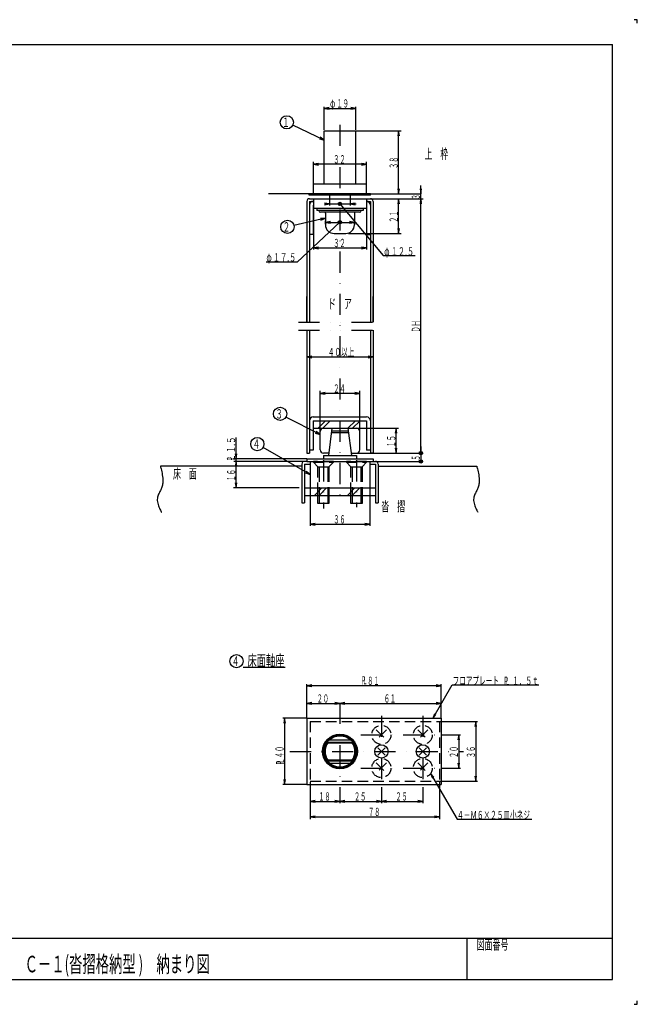
# Model space of a CAD drawing. Extents: x 0 to 841, y 0 to 594.
# Drawn here: x 468 to 841, y 0 to 594 of the extents above; entities that cross this region are included whole.
import ezdxf
from ezdxf.enums import TextEntityAlignment as Align

# ---------------------------------------------------------------- set-up
doc = ezdxf.new("R2010")
doc.units = 0
doc.header["$MEASUREMENT"] = 0
for name, pattern in [('DASHDOT', [25.4, 12.7, -6.35, 0, -6.35]), ('DASHED2', [9.525, 6.35, -3.175]), ('DIVIDE', [31.75, 12.7, -6.35, 0, -6.35, 0, -6.35])]:
    doc.linetypes.add(name, pattern=pattern)
doc.layers.get('0').update_dxf_attribs({"linetype": 'CONTINUOUS'})
for name, color, linetype in [('LAY-1', 3, 'CONTINUOUS'), ('LAY-10', 5, 'CONTINUOUS'), ('LAY-2', 3, 'CONTINUOUS'), ('LAY-3', 3, 'CONTINUOUS'), ('LAY-4', 3, 'CONTINUOUS'), ('LAY-5', 1, 'DASHDOT'), ('LAY-6', 2, 'CONTINUOUS'), ('LAY-9', 1, 'CONTINUOUS')]:
    doc.layers.add(name, color=color, linetype=linetype)
doc.styles.add('EXCADSTD', font='monotxt', dxfattribs={"bigfont": 'extfont'})

# ---------------------------------------------------------------- blocks, each defined once
blk = doc.blocks.new('SYM-4')
at = {"color": 1, "linetype": 'CONTINUOUS'}
blk.add_line((4, -3.7), (29.3, -3.7), dxfattribs=at)
blk.add_circle((0, 0), 4, dxfattribs=at)
at = {"color": 2, "linetype": 'CONTINUOUS', "style": 'EXCADSTD'}
for s, height, width, p, p2 in [('４', 5.656854, 0.84, (-2.828427, -2.828427), (1.697056, -2.828427)), ('床面軸座', 7, 0.672, (6.6, -3.2), (29, -3.2))]:
    blk.add_text(s, height=height, dxfattribs=dict(at, width=width)).set_placement(p, p2, align=Align.FIT)
blk = doc.blocks.new('SYM-1')
at = {"color": 2, "linetype": 'CONTINUOUS', "style": 'EXCADSTD', "width": 0.672}
for s, p, p2 in [('Ｐ', (-2.7, -1), (0.5, -1)), ('Ｌ', (-1.8, -0.9), (1.4, -0.9))]:
    blk.add_text(s, height=5, dxfattribs=at).set_placement(p, p2, align=Align.FIT)

msp = doc.modelspace()

# ---------------------------------------------------------------- linework, layer by layer
at = {"layer": 'LAY-1', "color": 3, "linetype": 'CONTINUOUS'}
for p, q in [((651.978387, 495.009784), (651.978387, 527.009888)), ((651.978387, 527.009888), (670.978351, 527.009888)), ((670.978351, 495.009753), (670.978351, 527.009888)), ((645.478339, 489.009753), (645.478339, 495.009753)), ((645.478339, 495.009753), (677.478339, 495.009753)), ((677.478339, 489.009753), (677.478339, 495.009753)), ((679.978339, 489.009814), (642.978339, 489.009784)), ((642.978339, 488.209796), (642.978339, 489.009784)), ((679.978339, 488.209796), (642.978339, 488.209796)), ((655.228339, 488.209827), (655.228339, 486.009811)), ((667.728339, 488.209827), (667.728339, 486.009811)), ((679.978339, 488.209796), (679.978339, 489.009784))]:
    msp.add_line(p, q, dxfattribs=at)
at = {"layer": 'LAY-10', "color": 1, "linetype": 'CONTINUOUS'}
for p, q in [((841, 594), (839, 594)), ((841, 592), (841, 594)), ((738, 40), (738, 15)), ((839, 0), (841, 0)), ((841, 0), (841, 2))]:
    msp.add_line(p, q, dxfattribs=at)
at = {"layer": 'LAY-10', "color": 5, "linetype": 'CONTINUOUS'}
for p, q in [((15, 579), (826, 579)), ((826, 15), (826, 579)), ((15, 40), (826, 40)), ((15, 15), (826, 15))]:
    msp.add_line(p, q, dxfattribs=at)
at = {"layer": 'LAY-2', "color": 3, "linetype": 'CONTINUOUS'}
for p, q in [((645.478583, 486.009811), (645.478583, 480.009811)), ((645.478583, 486.009811), (677.478339, 486.009781)), ((677.478339, 486.009811), (677.478339, 480.009811)), ((677.478339, 480.009781), (645.478339, 480.009811)), ((647.478461, 480.009796), (647.478461, 478.809796)), ((675.478461, 478.809796), (647.478461, 478.809796)), ((673.328461, 477.809796), (649.628461, 477.809796)), ((652.728461, 477.309796), (652.728461, 470.209796)), ((670.228461, 477.309796), (670.228461, 470.209796)), ((675.478461, 480.009796), (675.478461, 478.809796)), ((657.928461, 465.009796), (665.028461, 465.009796))]:
    msp.add_line(p, q, dxfattribs=at)
for centre, radius, start, end in [((649.628461, 478.809796), 1, 180, 270), ((652.228461, 477.309796), 0.5, 0, 90), ((670.728461, 477.309796), 0.5, 90, 180), ((673.328461, 478.809796), 1, 270, 0), ((657.928461, 470.209796), 5.2, 180, 270), ((665.028461, 470.209796), 5.2, 270, 0)]:
    msp.add_arc(centre, radius, start, end, dxfattribs=at)
at = {"layer": 'LAY-3', "color": 3, "linetype": 'CONTINUOUS'}
for p, q in [((649.4784, 334.552063), (649.4784, 345.552063)), ((651.4784, 347.552063), (671.4784, 347.552063)), ((673.4784, 334.552063), (673.4784, 345.552063)), ((654.609697, 332.552063), (651.4784, 332.552063)), ((668.347227, 332.552049), (671.4784, 332.552063))]:
    msp.add_line(p, q, dxfattribs=at)
for centre, start, end in [((651.4784, 345.552063), 89.999981, 180.00002), ((671.4784, 345.552063), 0, 89.999981), ((651.4784, 334.552063), 180.00002, 270.000001), ((671.4784, 334.552063), 270.000001, 359.999982)]:
    msp.add_arc(centre, 2, start, end, dxfattribs=at)
at = {"layer": 'LAY-4', "color": 3, "linetype": 'CONTINUOUS'}
for p, q in [((656.650727, 347.552063), (654.478461, 331.052063)), ((656.321596, 345.052063), (666.635326, 345.052063)), ((656.453248, 346.052063), (666.503674, 346.052063)), ((666.306195, 347.552063), (668.478461, 331.052063)), ((641.478461, 329.051695), (681.478461, 329.052074)), ((641.478461, 329.051706), (641.478461, 327.551885)), ((641.478461, 327.551885), (681.478461, 327.551885)), ((643.478461, 327.551885), (643.478461, 311.551885)), ((651.478461, 331.052063), (671.478461, 331.052063)), ((651.478461, 331.052063), (651.478461, 329.05179)), ((671.478461, 331.052063), (671.478461, 329.05198)), ((679.478461, 327.551885), (679.478461, 311.551885)), ((681.478461, 329.052068), (681.478461, 327.551885)), ((643.478461, 311.551885), (679.478461, 311.551885)), ((648.128425, 302.151885), (648.128425, 308.351885)), ((654.828437, 308.351885), (654.828437, 302.151885)), ((668.128425, 302.151885), (668.128425, 308.351885)), ((674.828437, 308.351885), (674.828437, 302.151885)), ((654.828437, 302.151885), (648.128425, 302.151885)), ((674.828437, 302.151885), (668.128425, 302.151885)), ((641.478461, 172.552078), (641.478461, 132.552078)), ((641.478461, 172.552078), (722.478461, 172.552078)), ((722.478461, 172.552078), (722.478461, 132.552078)), ((653.869229, 158.239748), (669.087693, 158.239748)), ((654.124001, 157.739748), (653.869229, 158.239748)), ((654.124001, 157.739748), (668.832921, 157.739748)), ((655.055845, 159.552078), (667.901077, 159.552078)), ((668.832921, 157.739748), (669.087693, 158.239748)), ((684.25527, 154.77527), (688.67027, 150.36027)), ((688.688191, 154.761808), (684.293191, 150.366808)), ((709.25527, 154.77527), (713.67027, 150.36027)), ((713.688192, 154.761808), (709.293192, 150.366808)), ((653.869229, 146.864408), (654.124001, 147.364408)), ((653.869229, 146.864408), (669.087693, 146.864408)), ((668.832921, 147.364408), (654.124001, 147.364408)), ((655.055845, 145.552078), (667.901077, 145.552078)), ((669.087693, 146.864408), (668.832921, 147.364408)), ((641.478461, 132.552078), (722.478461, 132.552078))]:
    msp.add_line(p, q, dxfattribs=at)
at = {"layer": 'LAY-4', "color": 3, "linetype": 'DASHED2'}
for p, q in [((657.478431, 327.551885), (645.478431, 327.551885)), ((645.478431, 327.15186), (645.478431, 327.551885)), ((645.478431, 327.15186), (657.478431, 327.15186)), ((648.128425, 324.15186), (645.478431, 327.15186)), ((654.828468, 324.15186), (657.478431, 327.15186)), ((657.478431, 327.15186), (657.478431, 327.551885)), ((677.478431, 327.551885), (665.478431, 327.551885)), ((665.478431, 327.15186), (665.478431, 327.551885)), ((665.478431, 327.15186), (677.478431, 327.15186)), ((668.128425, 324.15186), (665.478431, 327.15186)), ((674.828468, 324.15186), (677.478431, 327.15186)), ((677.478431, 327.15186), (677.478431, 327.551885)), ((648.128425, 324.15186), (654.828468, 324.15186)), ((648.128425, 321.551885), (648.128425, 324.15186)), ((648.128425, 308.351885), (648.128425, 321.551885)), ((654.828437, 324.15186), (654.828437, 321.551885)), ((654.828437, 321.551885), (654.828437, 308.351885)), ((668.128425, 324.15186), (674.828468, 324.15186)), ((668.128425, 321.551885), (668.128425, 324.15186)), ((668.128425, 308.351885), (668.128425, 321.551885)), ((674.828437, 324.15186), (674.828437, 321.551885)), ((674.828437, 321.551885), (674.828437, 308.351885)), ((643.478461, 170.552078), (643.478461, 134.552078)), ((643.478461, 170.552078), (721.478461, 170.552078)), ((721.478461, 170.552078), (721.478461, 134.552078)), ((689.588191, 165.661808), (683.333191, 159.406808)), ((683.41527, 165.61527), (689.60527, 159.42527)), ((714.588191, 165.661808), (708.333191, 159.406808)), ((708.41527, 165.61527), (714.60527, 159.42527)), ((689.588191, 145.661808), (683.333191, 139.406808)), ((683.41527, 145.61527), (689.60527, 139.42527)), ((714.588191, 145.661808), (708.333192, 139.406808)), ((708.41527, 145.61527), (714.60527, 139.42527)), ((643.478461, 134.552078), (721.478461, 134.552078))]:
    msp.add_line(p, q, dxfattribs=at)
at = {"layer": 'LAY-4', "color": 1, "linetype": 'DASHED2'}
for p, q in [((648.878455, 321.551885), (648.878415, 308.351903)), ((648.878455, 324.15186), (648.878455, 321.551885)), ((654.078468, 321.551885), (654.078427, 308.351887)), ((654.078468, 324.15186), (654.078468, 321.551885)), ((668.878455, 321.551885), (668.878415, 308.351903)), ((668.878455, 324.15186), (668.878455, 321.551885)), ((674.078468, 321.551885), (674.078427, 308.351887)), ((674.078468, 324.15186), (674.078468, 321.551885))]:
    msp.add_line(p, q, dxfattribs=at)
at = {"layer": 'LAY-4', "color": 1, "linetype": 'CONTINUOUS'}
for p, q in [((648.878432, 308.351891), (648.878425, 302.151885)), ((654.078444, 308.351886), (654.078437, 302.151885)), ((668.878432, 308.351891), (668.878425, 302.151885)), ((674.078444, 308.351886), (674.078437, 302.151885))]:
    msp.add_line(p, q, dxfattribs=at)
at = {"layer": 'LAY-4', "color": 3, "linetype": 'DASHED2'}
for centre in [(686.478461, 162.552078), (711.478461, 162.552078), (686.478461, 142.552078), (711.478461, 142.552078)]:
    msp.add_circle(centre, 5.75, dxfattribs=at)
at = {"layer": 'LAY-4', "color": 3, "linetype": 'CONTINUOUS'}
for centre, radius in [((661.478461, 152.552078), 10.5), ((661.478461, 152.552078), 10), ((661.478461, 152.552078), 9.5), ((686.478461, 152.552078), 4), ((711.478461, 152.552078), 4)]:
    msp.add_circle(centre, radius, dxfattribs=at)
for start, end in [(144.801721, 215.198279), (324.801721, 35.198279)]:
    msp.add_arc((661.478461, 152.552078), 9, start, end, dxfattribs=at)
at = {"layer": 'LAY-5', "color": 1, "linetype": 'DASHDOT'}
for p, q in [((661.478461, 530.561023), (661.478461, 303.5)), ((651.478461, 328.2), (651.478461, 299.2)), ((671.478461, 328.2), (671.478461, 300)), ((661.478461, 181.9), (661.478461, 122.6)), ((686.478461, 174), (686.478461, 131)), ((711.478461, 174), (711.478461, 131)), ((674.1, 162.552078), (722.478461, 162.552078)), ((631.3, 152.552078), (736, 152.552078)), ((674.1, 142.552078), (722.478461, 142.552078))]:
    msp.add_line(p, q, dxfattribs=at)
at = {"layer": 'LAY-5', "color": 1, "linetype": 'CONTINUOUS'}
msp.add_line((640.078461, 307.051885), (682.878461, 307.051885), dxfattribs=at)
at = {"layer": 'LAY-6', "color": 1, "linetype": 'CONTINUOUS'}
for p, q in [((651.978387, 527.509888), (651.978387, 541.5)), ((654.978387, 541), (651.978387, 540.5)), ((670.978351, 540.5), (667.978351, 541)), ((670.978351, 527.509888), (670.978351, 541.5)), ((651.978387, 540.5), (670.978351, 540.5)), ((651.978387, 540.5), (654.978387, 540)), ((667.978351, 540), (670.978351, 540.5)), ((651.978387, 521.3), (649.488101, 523.045989)), ((670.978351, 527.009888), (698.4, 527.009888)), ((696.9, 527.009888), (696.4, 524.009888)), ((696.9, 489.009814), (696.9, 527.009888)), ((697.4, 524.009888), (696.9, 527.009888)), ((649.056445, 522.14395), (651.978387, 521.3)), ((645.478339, 495.009753), (645.478339, 508.3)), ((648.478339, 507.3), (645.478339, 506.8)), ((677.478339, 506.8), (645.478339, 506.8)), ((645.478339, 506.8), (648.478339, 506.3)), ((677.478339, 506.8), (674.478339, 507.3)), ((674.478339, 506.3), (677.478339, 506.8)), ((677.478339, 495.009753), (677.478339, 508.3)), ((710.3, 481.009811), (710.3, 494.009814)), ((679.978339, 489.009814), (698.4, 489.009814)), ((696.4, 492.009814), (696.9, 489.009814)), ((696.9, 489.009814), (697.4, 492.009814)), ((709.8, 492.009814), (710.3, 489.009814)), ((710.3, 489.009814), (710.8, 492.009814)), ((655.228339, 482.9), (652.228339, 483.4)), ((652.228339, 482.9), (671.3, 482.9)), ((652.228339, 482.4), (655.228339, 482.9)), ((655.228339, 485.509811), (655.228339, 481.9)), ((667.728339, 485.509811), (667.728339, 481.9)), ((670.728339, 483.4), (667.728339, 482.9)), ((667.728339, 482.9), (670.728339, 482.4)), ((677.478339, 486.009811), (698.4, 486.009811)), ((696.9, 486.009811), (696.4, 483.009811)), ((696.9, 465.00986), (696.9, 486.009811)), ((697.4, 483.009811), (696.9, 486.009811)), ((698.4, 486.009811), (711.8, 486.009811)), ((710.3, 486.009811), (709.8, 483.009811)), ((710.3, 486.009811), (709.966667, 484.009811)), ((710.3, 332.552063), (710.3, 486.009811)), ((710.633333, 484.009811), (710.3, 486.009811)), ((710.8, 483.009811), (710.3, 486.009811)), ((645.478583, 479.509811), (645.478583, 455.3)), ((677.478339, 479.509811), (677.478339, 455.3)), ((652.728461, 474.3), (649.692793, 474.11367)), ((649.917314, 473.139201), (652.728461, 474.3)), ((652.728461, 470.709796), (652.728461, 472.7)), ((655.728461, 472.2), (652.728461, 471.7)), ((652.728461, 471.7), (670.228461, 471.7)), ((652.728461, 471.7), (655.728461, 471.2)), ((670.228461, 471.7), (667.228461, 472.2)), ((667.228461, 471.2), (670.228461, 471.7)), ((670.228461, 470.709796), (670.228461, 472.7)), ((666.55, 465.00986), (698.4, 465.00986)), ((696.4, 468.00986), (696.9, 465.00986)), ((696.9, 465.00986), (697.4, 468.00986)), ((648.478583, 456.8), (645.478583, 456.3)), ((645.478583, 456.3), (677.478339, 456.3)), ((645.478583, 456.3), (648.478583, 455.8)), ((677.478339, 456.3), (674.478339, 456.8)), ((674.478339, 455.8), (677.478339, 456.3)), ((641.478461, 411.6), (641.478461, 427.1)), ((681.478461, 411.6), (681.478461, 427.1)), ((644.478461, 391.1), (641.478461, 390.6)), ((641.478461, 390.6), (681.478461, 390.6)), ((641.478461, 390.6), (644.478461, 390.1)), ((681.478461, 390.6), (678.478461, 391.1)), ((678.478461, 390.1), (681.478461, 390.6)), ((649.4784, 345.552063), (649.4784, 370)), ((652.4784, 369), (649.4784, 368.5)), ((673.4784, 368.5), (649.4784, 368.5)), ((649.4784, 368.5), (652.4784, 368)), ((673.4784, 368.5), (670.4784, 369)), ((670.4784, 368), (673.4784, 368.5)), ((673.4784, 345.552063), (673.4784, 370)), ((646.574978, 344.605615), (649.4784, 343.7)), ((649.4784, 343.7), (647.025632, 345.498314)), ((671.478401, 347.552063), (696.9, 347.552063)), ((695.4, 347.552063), (694.9, 344.552063)), ((695.4, 332.552063), (695.4, 347.552063)), ((695.9, 344.552063), (695.4, 347.552063)), ((598.8, 329.051695), (598.8, 342)), ((598.8, 322.551885), (598.8, 334.051695)), ((694.9, 335.552063), (695.4, 332.552063)), ((695.4, 332.552063), (695.9, 335.552063)), ((710.3, 336.552063), (710.3, 327.551885)), ((641.478461, 329.051695), (597.3, 329.051695)), ((640.078461, 327.551885), (597.5, 327.551885)), ((598.3, 332.051695), (598.8, 329.051695)), ((598.8, 327.551885), (598.3, 324.551885)), ((598.8, 327.551885), (598.3, 324.551885)), ((598.8, 329.051695), (599.3, 332.051695)), ((598.8, 311.551885), (598.8, 327.551885)), ((599.3, 324.551885), (598.8, 327.551885)), ((599.3, 324.551885), (598.8, 327.551885)), ((671.4784, 332.552063), (696.9, 332.552063)), ((696.9, 332.552063), (711.8, 332.552063)), ((708.8, 332.552063), (711.3, 332.552063)), ((709.9, 327.552074), (711.3, 327.552074)), ((643.478461, 319.6), (641.127932, 321.530029)), ((640.629032, 320.663369), (643.478461, 319.6)), ((636.9, 311.551885), (597.3, 311.551885)), ((598.3, 314.551885), (598.8, 311.551885)), ((598.8, 311.551885), (599.3, 314.551885)), ((643.478461, 311.051885), (643.478461, 288.6)), ((679.478461, 311.051885), (679.478461, 288.6)), ((646.478461, 290.1), (643.478461, 289.6)), ((643.478461, 289.6), (679.478461, 289.6)), ((643.478461, 289.6), (646.478461, 289.1)), ((679.478461, 289.6), (676.478461, 290.1)), ((676.478461, 289.1), (679.478461, 289.6)), ((641.478461, 179.1), (641.478461, 193.2)), ((644.478461, 192.7), (641.478461, 192.2)), ((722.478461, 192.2), (641.478461, 192.2)), ((641.478461, 192.2), (644.478461, 191.7)), ((722.478461, 192.2), (719.478461, 192.7)), ((719.478461, 191.7), (722.478461, 192.2)), ((722.478461, 178.4), (722.478461, 193.2)), ((641.478461, 172.552078), (641.478461, 182.5)), ((644.478461, 182), (641.478461, 181.5)), ((641.478461, 181.5), (661.478461, 181.5)), ((641.478461, 181.5), (644.478461, 181)), ((661.478461, 181.5), (658.478461, 182)), ((658.478461, 181), (661.478461, 181.5)), ((664.478461, 182), (661.478461, 181.5)), ((661.478461, 181.9), (661.478461, 180.5)), ((661.478461, 181.5), (722.478461, 181.5)), ((661.478461, 181.5), (664.478461, 181)), ((722.478461, 181.5), (719.478461, 182)), ((719.478461, 181), (722.478461, 181.5)), ((722.478461, 172.552078), (722.478461, 182.5)), ((641.478461, 172.552078), (627, 172.552078)), ((628, 172.552078), (627.5, 169.552078)), ((628, 172.552078), (628, 132.552078)), ((628.5, 169.552078), (628, 172.552078)), ((718.578541, 175.295799), (717.5, 172.452078)), ((717.5, 172.452078), (719.442529, 174.792288)), ((721.478461, 170.552078), (744.5, 170.552078)), ((743.5, 170.552078), (743, 167.552078)), ((743.5, 170.552078), (743.5, 134.552078)), ((744, 167.552078), (743.5, 170.552078)), ((722.478461, 162.552078), (734.2, 162.552078)), ((733.2, 162.552078), (732.7, 159.552078)), ((733.2, 162.552078), (733.2, 142.552078)), ((733.7, 159.552078), (733.2, 162.552078)), ((732.7, 145.552078), (733.2, 142.552078)), ((733.2, 142.552078), (733.7, 145.552078)), ((718.149816, 136.946608), (716.216803, 139.294685)), ((716.216803, 139.294685), (717.283791, 136.446608)), ((722.478461, 142.552078), (734.2, 142.552078)), ((743, 137.552078), (743.5, 134.552078)), ((743.5, 134.552078), (744, 137.552078)), ((641.478461, 132.552078), (627, 132.552078)), ((627.5, 135.552078), (628, 132.552078)), ((628, 132.552078), (628.5, 135.552078)), ((643.478461, 134.052078), (643.478461, 111.6)), ((686.478461, 131), (686.478461, 121.4)), ((711.478461, 131), (711.478461, 121.4)), ((721.478461, 134.552078), (744.5, 134.552078)), ((721.478461, 134.052078), (721.478461, 111.6)), ((646.478461, 122.9), (643.478461, 122.4)), ((643.478461, 122.4), (661.478461, 122.4)), ((643.478461, 122.4), (646.478461, 121.9)), ((661.478461, 122.4), (658.478461, 122.9)), ((658.478461, 121.9), (661.478461, 122.4)), ((664.478461, 122.9), (661.478461, 122.4)), ((661.478461, 122.6), (661.478461, 121.4)), ((661.478461, 122.4), (686.478461, 122.4)), ((661.478461, 122.4), (664.478461, 121.9)), ((686.478461, 122.4), (683.478461, 122.9)), ((683.478461, 121.9), (686.478461, 122.4)), ((689.478461, 122.9), (686.478461, 122.4)), ((686.478461, 122.4), (711.478461, 122.4)), ((686.478461, 122.4), (689.478461, 121.9)), ((711.478461, 122.4), (708.478461, 122.9)), ((708.478461, 121.9), (711.478461, 122.4)), ((646.478461, 113.6), (643.478461, 113.1)), ((643.478461, 113.1), (721.478461, 113.1)), ((643.478461, 113.1), (646.478461, 112.6)), ((721.478461, 113.1), (718.478461, 113.6)), ((718.478461, 112.6), (721.478461, 113.1))]:
    msp.add_line(p, q, dxfattribs=at)
at = {"layer": 'LAY-6', "color": 1, "linetype": 'CONTINUOUS', "flags": 128}
for points in [[(651.978387, 521.3), (633.009919, 530.37707)], [(661.478461, 482.85), (687.489548, 451.7), (706.8, 451.7)], [(661.478461, 471.8), (635.6, 447.8), (616.9, 447.8)], [(652.728461, 474.3), (633.664874, 469.907675)], [(649.4784, 343.7), (628.744739, 354.166832)], [(643.478461, 319.6), (615.043119, 335.969032)], [(717.5, 172.452078), (729.3, 192.7), (781.5, 192.7)], [(716.216803, 139.294685), (732.149849, 111.69784), (777.3, 111.69784)]]:
    msp.add_lwpolyline(points, dxfattribs=at)
at = {"layer": 'LAY-6', "color": 1, "linetype": 'CONTINUOUS'}
for centre, radius in [((629.4, 532.1), 4), ((661.478461, 482.85), 1), ((661.478461, 482.85), 0.5), ((629.764468, 469.020639), 4), ((661.478461, 471.8), 1), ((661.478461, 471.8), 0.5), ((625.3, 356.2), 4), ((611.589228, 337.986613), 4), ((710.3, 332.552063), 1), ((710.3, 332.552063), 0.5), ((710.3, 327.552074), 1), ((710.3, 327.552074), 0.5)]:
    msp.add_circle(centre, radius, dxfattribs=at)
at = {"layer": 'LAY-9', "color": 1, "linetype": 'CONTINUOUS'}
for p, q in [((642.978339, 489.009784), (618.4, 489.009784)), ((679.978339, 489.009814), (710.3, 489.009814)), ((641.478461, 484.409811), (641.478461, 411.6)), ((643.078461, 486.009811), (645.478583, 486.009811)), ((643.078461, 484.409811), (645.478339, 484.409811)), ((643.078461, 484.409811), (643.078461, 411.6)), ((645.378461, 482.109811), (645.378461, 464.409811)), ((645.378461, 482.109811), (645.478339, 482.109811)), ((677.478339, 484.409811), (679.878461, 484.409811)), ((677.478339, 482.109811), (677.578461, 482.109811)), ((677.578461, 482.109811), (677.578461, 464.409811)), ((679, 486.009811), (679.878461, 486.009811)), ((679.878461, 484.409811), (679.878461, 411.6)), ((681.478461, 484.409811), (681.478461, 411.6)), ((645.378461, 464.409811), (643.078461, 464.409811)), ((677.578461, 464.409811), (679.878461, 464.409811)), ((641.478461, 406.6), (641.478461, 332.552005)), ((643.078461, 406.6), (643.078461, 332.552005)), ((679.878461, 406.6), (679.878461, 332.552005)), ((681.478461, 406.6), (681.478461, 332.552005)), ((645.378461, 354.352032), (677.578461, 354.352032)), ((645.378461, 352.052032), (677.578461, 352.052032)), ((645.378461, 352.052032), (645.378461, 334.352005)), ((652.799969, 352.052032), (648.3, 347.552063)), ((655.628396, 352.052032), (651.128427, 347.552063)), ((670.771573, 352.052032), (666.271604, 347.552063)), ((673.6, 352.052032), (669.100031, 347.552063)), ((677.578461, 352.052032), (677.578461, 334.352005)), ((645.378461, 347.552063), (677.578461, 347.552063)), ((645.378461, 334.352005), (643.078461, 334.352005)), ((679.878461, 334.352005), (677.578461, 334.352005)), ((641.478461, 327.551885), (640.078461, 327.551885)), ((641.478461, 332.552005), (643.078461, 332.552005)), ((681.478461, 332.552005), (679.878461, 332.552005)), ((681.478461, 327.551885), (682.878461, 327.551885)), ((682.878461, 327.551885), (711.3, 327.551885)), ((638.478461, 324.551885), (553.069265, 324.551885)), ((638.478461, 325.951885), (638.478461, 302.551885)), ((640.078461, 325.951885), (640.078461, 302.551885)), ((640.078461, 325.951885), (643.478461, 325.951885)), ((679.478461, 325.951885), (682.878461, 325.951885)), ((682.878461, 325.951885), (682.878461, 302.551885)), ((684.478461, 325.951885), (684.478461, 302.551885)), ((684.478461, 324.551885), (744.06935, 324.551885)), ((640.078461, 311.551885), (643.478461, 311.551885)), ((650.549972, 311.551854), (646.050003, 307.051885)), ((653.378399, 311.551854), (648.87843, 307.051885)), ((670.549972, 311.551854), (666.050003, 307.051885)), ((673.378399, 311.551854), (668.87843, 307.051885)), ((679.478461, 311.551885), (682.878461, 311.551885)), ((638.478461, 302.551885), (640.078461, 302.551885)), ((682.878461, 302.551885), (684.478461, 302.551885))]:
    msp.add_line(p, q, dxfattribs=at)
at = {"layer": 'LAY-9', "color": 1, "linetype": 'DIVIDE'}
for p, q in [((636.5, 411.6), (686.3, 411.6)), ((636.5, 406.6), (686.3, 406.6))]:
    msp.add_line(p, q, dxfattribs=at)
at = {"layer": 'LAY-9', "color": 1, "linetype": 'CONTINUOUS', "flags": 128}
for points in [[(553.069265, 324.551885), (553.101054, 324.438881), (553.188662, 324.118122), (553.320455, 323.616988), (553.484798, 322.962856), (553.670056, 322.183105), (553.864594, 321.305115), (554.056778, 320.356263), (554.234972, 319.363929), (554.387541, 318.355492), (554.50285, 317.35833), (554.569265, 316.399822), (554.580719, 315.672066), (554.555379, 314.983229), (554.495655, 314.329461), (554.403957, 313.706911), (554.282696, 313.111732), (554.134282, 312.540071), (553.961124, 311.988081), (553.765634, 311.451911), (553.55022, 310.92771), (553.317294, 310.411631), (553.069265, 309.899822), (552.795064, 309.360589), (552.515806, 308.817759), (552.240548, 308.267269), (551.978346, 307.705053), (551.738258, 307.127048), (551.529339, 306.529188), (551.360647, 305.90741), (551.241236, 305.257649), (551.180165, 304.57584), (551.186489, 303.857919), (551.269265, 303.099822), (551.422037, 302.346514), (551.635367, 301.57305), (551.89343, 300.798794), (552.1804, 300.043107), (552.480453, 299.325356), (552.777762, 298.664902), (553.056502, 298.081109), (553.300848, 297.593341), (553.494974, 297.220962), (553.623055, 296.983334), (553.669265, 296.899822)], [(744.06935, 324.551885), (744.101138, 324.438881), (744.188746, 324.118122), (744.320539, 323.616988), (744.484882, 322.962856), (744.67014, 322.183105), (744.864678, 321.305115), (745.056862, 320.356263), (745.235056, 319.363929), (745.387625, 318.355492), (745.502934, 317.35833), (745.56935, 316.399822), (745.580803, 315.672066), (745.555463, 314.983229), (745.495739, 314.329461), (745.404042, 313.706911), (745.28278, 313.111732), (745.134366, 312.540071), (744.961209, 311.988081), (744.765718, 311.451911), (744.550304, 310.92771), (744.317378, 310.411631), (744.06935, 309.899822), (743.795148, 309.360589), (743.51589, 308.817759), (743.240632, 308.267269), (742.97843, 307.705053), (742.738342, 307.127048), (742.529423, 306.529188), (742.360731, 305.90741), (742.24132, 305.257649), (742.180249, 304.57584), (742.186573, 303.857919), (742.26935, 303.099822), (742.422121, 302.346514), (742.635451, 301.57305), (742.893514, 300.798794), (743.180484, 300.043107), (743.480537, 299.325356), (743.777846, 298.664902), (744.056586, 298.081109), (744.300932, 297.593341), (744.495058, 297.220962), (744.623139, 296.983334), (744.66935, 296.899822)]]:
    msp.add_lwpolyline(points, dxfattribs=at)
at = {"layer": 'LAY-9', "color": 1, "linetype": 'CONTINUOUS'}
for centre, radius, start, end in [((643.078461, 484.409811), 1.6, 90, 180), ((645.378461, 482.109811), 2.3, 90, 180), ((677.578461, 482.109811), 2.3, 0, 90), ((679.878461, 484.409811), 1.6, 0, 90), ((645.378461, 352.052032), 2.3, 90, 180), ((677.578461, 352.052032), 2.3, 0, 90), ((640.078461, 325.951885), 1.6, 90, 180), ((682.878461, 325.951885), 1.6, 0, 90)]:
    msp.add_arc(centre, radius, start, end, dxfattribs=at)

# ---------------------------------------------------------------- block references
at = {"layer": 'LAY-6', "color": 0, "linetype": 'CONTINUOUS', "rotation": 90}
for p in [(597.2, 330.2), (626.9, 146.9)]:
    msp.add_blockref('SYM-1', p, dxfattribs=at)
at = {"layer": 'LAY-6', "color": 0, "linetype": 'CONTINUOUS'}
for name, p in [('SYM-4', (599, 207)), ('SYM-1', (676.8, 193.9)), ('SYM-1', (762.9, 193.6))]:
    msp.add_blockref(name, p, dxfattribs=at)

# ---------------------------------------------------------------- texts
at = {"layer": 'LAY-10', "color": 4, "linetype": 'CONTINUOUS', "style": 'EXCADSTD', "width": 0.672}
msp.add_text('図面番号', height=6, dxfattribs=at).set_placement((744, 33), (763.200001, 33), align=Align.FIT)
at = {"layer": 'LAY-10', "color": 2, "linetype": 'CONTINUOUS', "style": 'EXCADSTD', "width": 0.653429}
msp.add_text('ピボットヒンジ\u3000Ｃ－１(沓摺格納型 )\u3000納まり図', height=10, dxfattribs=at).set_placement((406.828367, 19.274519), (582.828367, 19.274519), align=Align.FIT)
at = {"layer": 'LAY-6', "color": 2, "linetype": 'CONTINUOUS', "style": 'EXCADSTD'}
for s, height, width, p, p2 in [('φ', 5, 0.672, (655.478369, 541), (658.678369, 541)), ('１９', 5, 0.672, (659.478369, 541), (666.811169, 541)), ('１', 5.656854, 0.84, (626.571573, 529.271573), (631.097056, 529.271573)), ('上\u3000枠', 6, 0.672, (712.5, 510.1), (726.900001, 510.1)), ('３２', 5, 0.672, (657.478339, 507.3), (664.811139, 507.3)), ('２', 5.656854, 0.84, (626.936041, 466.192211), (631.461524, 466.192211)), ('３２', 5, 0.672, (657.478461, 456.8), (664.811261, 456.8)), ('φ', 5, 0.672, (617.078461, 448.1), (620.278461, 448.1)), ('１７.５', 5, 0.616, (621.078461, 448.1), (635.078461, 448.1)), ('φ', 5, 0.672, (688.205228, 451.724038), (691.405228, 451.724038)), ('１２.５', 5, 0.616, (692.205228, 451.724038), (706.205228, 451.724038)), ('ド\u3000ア', 6, 0.672, (654.278461, 419.6), (668.678461, 419.6)), ('４０以上', 5, 0.672, (654.178461, 391), (670.178461, 391)), ('２４', 5, 0.672, (657.4784, 369), (664.8112, 369)), ('３', 5.656854, 0.84, (622.471573, 353.371573), (626.997056, 353.371573)), ('４', 5.656854, 0.84, (608.760801, 335.158186), (613.286284, 335.158186)), ('床\u3000面', 6, 0.672, (560.7, 317.1), (575.100001, 317.1)), ('沓\u3000摺', 6, 0.672, (686.420835, 297.424682), (700.820835, 297.424682)), ('３６', 5, 0.672, (657.478461, 290.1), (664.811261, 290.1)), ('８１', 5, 0.672, (677.978461, 192.7), (685.311261, 192.7)), ('フロアプレート\u3000\u3000１．５ｔ', 5, 0.672, (729.5, 192.7), (781.5, 192.7)), ('２０', 5, 0.672, (647.478461, 182), (654.811261, 182)), ('６１', 5, 0.672, (687.978461, 182), (695.311261, 182)), ('１８', 5, 0.672, (648.478461, 122.9), (655.811261, 122.9)), ('２５', 5, 0.672, (669.978461, 122.9), (677.311261, 122.9)), ('２５', 5, 0.672, (694.978461, 122.9), (702.311261, 122.9)), ('７８', 5, 0.672, (678.478461, 113.6), (685.811261, 113.6)), ('４－Ｍ６×２５皿小ネジ', 5, 0.672, (732.149849, 111.69784), (776.149849, 111.69784))]:
    msp.add_text(s, height=height, dxfattribs=dict(at, width=width)).set_placement(p, p2, align=Align.FIT)
for s, width, p, p2 in [('３８', 0.672, (696.4, 504.009851), (696.4, 511.342651)), ('３', 0.672, (709.8, 485.509813), (709.8, 488.709813)), ('２１', 0.672, (696.4, 471.509836), (696.4, 478.842636)), ('ＤＨ', 0.672, (709.8, 405.280937), (709.8, 412.613737)), ('１.５', 0.595556, (598.2, 332.50179), (598.2, 342.50179)), ('１５', 0.672, (694.9, 336.052063), (694.9, 343.384863)), ('５', 0.672, (709.8, 328.052069), (709.8, 331.252069)), ('１６', 0.672, (598.3, 315.551885), (598.3, 322.884685)), ('４０', 0.672, (627.5, 148.552078), (627.5, 155.884878)), ('２０', 0.672, (732.7, 148.552078), (732.7, 155.884878)), ('３６', 0.672, (743, 148.552078), (743, 155.884878))]:
    msp.add_text(s, height=5, rotation=90, dxfattribs=dict(at, width=width)).set_placement(p, p2, align=Align.FIT)

doc.saveas('drawing.dxf')
